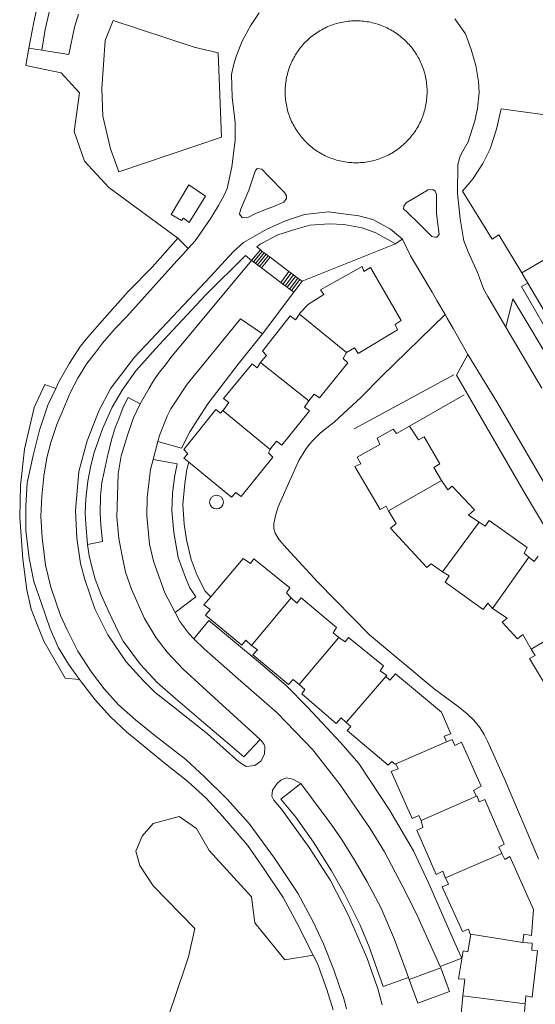
# Model space of a CAD drawing. Units: metres. Extents: x 7676 to 15487, y 389 to 4136.
# Drawn here: x 10600 to 10701, y 2474 to 2667 of the extents above; entities that cross this region are included whole.
import ezdxf

# ---------------------------------------------------------------- set-up
doc = ezdxf.new("R2010")
doc.units = ezdxf.units.M

msp = doc.modelspace()

# ---------------------------------------------------------------- linework, layer by layer
at = {"lineweight": 5}
for p, q in [((10603.46, 2670.59), (10602.49, 2666.4)), ((10605.72, 2669.25), (10604.73, 2665)), ((10610.46, 2665.43), (10611.27, 2667.98)), ((10646.57, 2668.25), (10644.88, 2665.7)), ((10602.49, 2666.4), (10601.51, 2661.33)), ((10609.39, 2660.1), (10610.46, 2665.43)), ((10618.04, 2666.72), (10616.46, 2662.86)), ((10633.89, 2661.56), (10618.04, 2666.72)), ((10644.88, 2665.7), (10643.27, 2662.68)), ((10684.83, 2667.09), (10686.9, 2664.12)), ((10604.73, 2665), (10604.08, 2660.93)), ((10673.9, 2663.88), (10673.9, 2663.88)), ((10686.9, 2664.12), (10688.05, 2661.08)), ((10616.46, 2662.86), (10615.82, 2653.48)), ((10638.58, 2660.46), (10633.89, 2661.56)), ((10643.27, 2662.68), (10642.16, 2659.91)), ((10600.96, 2657.96), (10601.51, 2661.33)), ((10601.51, 2661.33), (10604.08, 2660.93)), ((10604.08, 2660.93), (10609.39, 2660.1)), ((10639.22, 2643.93), (10638.58, 2660.46)), ((10642.16, 2659.91), (10641.61, 2658.22)), ((10654.46, 2661.19), (10654.46, 2661.19)), ((10688.05, 2661.08), (10688.9, 2657.95)), ((10607.86, 2656.51), (10600.96, 2657.96)), ((10641.61, 2658.22), (10641.19, 2656.22)), ((10688.9, 2657.95), (10689.46, 2654.8)), ((10611.42, 2652.62), (10607.86, 2656.51)), ((10641.19, 2656.22), (10641.32, 2651.77)), ((10689.46, 2654.8), (10689.58, 2652.67)), ((10610.42, 2645.05), (10611.42, 2652.62)), ((10615.82, 2653.48), (10616.02, 2648.03)), ((10689.58, 2652.67), (10689.27, 2649.58)), ((10641.32, 2651.77), (10641.87, 2646.82)), ((10616.02, 2648.03), (10617.52, 2641.66)), ((10689.27, 2649.58), (10688.75, 2647.17)), ((10692.99, 2645.53), (10693.91, 2649.46)), ((10693.91, 2649.46), (10710.9, 2647.17)), ((10641.87, 2646.82), (10641.89, 2643.32)), ((10688.75, 2647.17), (10687.41, 2643.03)), ((10612.42, 2639.26), (10610.42, 2645.05)), ((10676.58, 2644.45), (10676.58, 2644.45)), ((10691.71, 2641.64), (10692.99, 2645.53)), ((10619.12, 2637.17), (10639.22, 2643.93)), ((10639.22, 2643.93), (10639.22, 2643.93)), ((10641.89, 2643.32), (10641.23, 2638.18)), ((10687.41, 2643.03), (10686.39, 2641.19)), ((10617.52, 2641.66), (10619.12, 2637.17)), ((10657.15, 2641.76), (10657.15, 2641.76)), ((10686.39, 2641.19), (10685.9, 2640.24)), ((10690.33, 2638.8), (10691.71, 2641.64)), ((10617.15, 2634.08), (10612.42, 2639.26)), ((10685.41, 2638.59), (10685.37, 2632.96)), ((10685.9, 2640.24), (10685.41, 2638.59)), ((10688.41, 2635.84), (10690.33, 2638.8)), ((10641.23, 2638.18), (10640.32, 2633.93)), ((10644.58, 2633.59), (10645.76, 2637.33)), ((10645.76, 2637.33), (10646.16, 2637.8)), ((10646.16, 2637.8), (10647.08, 2637.72)), ((10647.08, 2637.72), (10648.36, 2636.41)), ((10629.36, 2628.83), (10632.84, 2634.66)), ((10632.84, 2634.66), (10636.08, 2632.44)), ((10648.36, 2636.41), (10651.53, 2633.14)), ((10686.3, 2633.4), (10688.41, 2635.84)), ((10630.64, 2624.23), (10617.15, 2634.08)), ((10639.75, 2632.61), (10638.65, 2630.59)), ((10640.32, 2633.93), (10639.75, 2632.61)), ((10642.92, 2629.76), (10644.58, 2633.59)), ((10651.53, 2633.14), (10651.93, 2632.51)), ((10679.64, 2633.67), (10675.33, 2631.11)), ((10680.54, 2633.69), (10679.64, 2633.67)), ((10681, 2633.4), (10680.54, 2633.69)), ((10681.26, 2632.71), (10681, 2633.4)), ((10681.26, 2631.76), (10681.26, 2632.71)), ((10685.37, 2632.96), (10685.85, 2628.01)), ((10692.1, 2623.99), (10686.3, 2633.4)), ((10636.08, 2632.44), (10632.87, 2627.24)), ((10651.38, 2631.25), (10649.25, 2630.35)), ((10651.92, 2631.96), (10651.38, 2631.25)), ((10651.93, 2632.51), (10651.92, 2631.96)), ((10675.33, 2631.11), (10674.86, 2630.47)), ((10681.25, 2628.98), (10681.26, 2631.76)), ((10631.41, 2627.65), (10629.36, 2628.83)), ((10638.65, 2630.59), (10637.12, 2628.09)), ((10642.75, 2628.87), (10642.92, 2629.76)), ((10643.27, 2628.26), (10642.75, 2628.87)), ((10645.88, 2629.05), (10644.48, 2628.31)), ((10648.3, 2630.02), (10645.88, 2629.05)), ((10649.25, 2630.35), (10648.3, 2630.02)), ((10651.72, 2627.58), (10655.46, 2628.86)), ((10655.46, 2628.86), (10660.08, 2629.33)), ((10660.08, 2629.33), (10666.03, 2628.55)), ((10674.86, 2630.47), (10674.79, 2629.91)), ((10674.79, 2629.91), (10675.53, 2629.27)), ((10675.53, 2629.27), (10677.83, 2626.98)), ((10681.74, 2624.93), (10681.25, 2628.98)), ((10631.77, 2628.09), (10631.41, 2627.65)), ((10632.87, 2627.24), (10631.77, 2628.09)), ((10637.12, 2628.09), (10634.36, 2624.13)), ((10644, 2628.17), (10643.27, 2628.26)), ((10644.48, 2628.31), (10644, 2628.17)), ((10648.07, 2625.99), (10651.72, 2627.58)), ((10656.5, 2626.74), (10660.35, 2626.98)), ((10660.35, 2626.98), (10663.11, 2626.89)), ((10663.11, 2626.89), (10666.71, 2626.2)), ((10666.03, 2628.55), (10668.82, 2627.87)), ((10668.82, 2627.87), (10672.24, 2625.99)), ((10677.83, 2626.98), (10680.34, 2624.53)), ((10685.85, 2628.01), (10686.58, 2623.7)), ((10643.48, 2623.36), (10648.07, 2625.99)), ((10646.79, 2623.02), (10650.23, 2624.89)), ((10650.23, 2624.89), (10653.77, 2625.97)), ((10653.77, 2625.97), (10656.5, 2626.74)), ((10666.71, 2626.2), (10669.38, 2625.26)), ((10669.38, 2625.26), (10673.2, 2623.08)), ((10672.24, 2625.99), (10674.59, 2624.03)), ((10681.29, 2624.42), (10681.74, 2624.93)), ((10712.32, 2625.91), (10697.91, 2617.4)), ((10630.64, 2624.23), (10625.71, 2618.58)), ((10632.7, 2622.21), (10630.64, 2624.23)), ((10634.03, 2623.66), (10632.7, 2622.21)), ((10634.36, 2624.13), (10634.03, 2623.66)), ((10641.57, 2621.59), (10643.48, 2623.36)), ((10646.1, 2622.52), (10646.79, 2623.02)), ((10654.96, 2615.78), (10673.2, 2623.08)), ((10673.2, 2623.08), (10673.97, 2623.61)), ((10673.97, 2623.61), (10674.59, 2624.03)), ((10676.17, 2620.77), (10674.59, 2624.03)), ((10680.34, 2624.53), (10680.94, 2624.38)), ((10680.94, 2624.38), (10681.29, 2624.42)), ((10686.58, 2623.7), (10687.41, 2621.54)), ((10693.42, 2624.84), (10692.1, 2623.99)), ((10697.91, 2617.4), (10693.42, 2624.84)), ((10631.63, 2621.04), (10630.5, 2619.79)), ((10632.7, 2622.21), (10631.63, 2621.04)), ((10639.93, 2619.83), (10641.57, 2621.59)), ((10646.81, 2621.92), (10645.09, 2619.85)), ((10647.19, 2621.63), (10645.47, 2619.56)), ((10647.58, 2621.34), (10645.85, 2619.27)), ((10646.81, 2621.92), (10646.1, 2622.52)), ((10647.96, 2621.05), (10646.24, 2618.98)), ((10646.81, 2621.92), (10647.19, 2621.63)), ((10647.19, 2621.63), (10647.58, 2621.34)), ((10647.58, 2621.34), (10647.96, 2621.05)), ((10647.96, 2621.05), (10648.34, 2620.76)), ((10687.41, 2621.54), (10689.29, 2617.47)), ((10630.5, 2619.79), (10620.73, 2608.93)), ((10645.09, 2619.85), (10629.31, 2600.89)), ((10636.16, 2613.11), (10643.88, 2620.85)), ((10637.1, 2616.78), (10639.93, 2619.83)), ((10645.09, 2619.85), (10643.88, 2620.85)), ((10645.09, 2619.85), (10645.47, 2619.56)), ((10645.47, 2619.56), (10645.85, 2619.27)), ((10645.85, 2619.27), (10646.24, 2618.98)), ((10648.34, 2620.76), (10646.62, 2618.69)), ((10648.73, 2620.47), (10647.01, 2618.4)), ((10648.34, 2620.76), (10648.73, 2620.47)), ((10648.73, 2620.47), (10652.4, 2617.7)), ((10680.37, 2613.64), (10676.17, 2620.77)), ((10625.71, 2618.58), (10620.99, 2613.76)), ((10646.24, 2618.98), (10646.62, 2618.69)), ((10646.62, 2618.69), (10647.01, 2618.4)), ((10647.01, 2618.4), (10650.78, 2615.56)), ((10650.78, 2615.56), (10652.4, 2617.7)), ((10651.21, 2615.24), (10652.83, 2617.38)), ((10652.4, 2617.7), (10652.83, 2617.38)), ((10652.83, 2617.38), (10653.26, 2617.06)), ((10666.7, 2618.69), (10658.59, 2614.08)), ((10667.03, 2617.68), (10666.7, 2618.69)), ((10668.37, 2618.46), (10667.03, 2617.68)), ((10674.35, 2608.13), (10668.37, 2618.46)), ((10689.29, 2617.47), (10689.65, 2616.48)), ((10699.07, 2615.44), (10697.91, 2617.4)), ((10622.23, 2600.92), (10637.05, 2616.72)), ((10637.05, 2616.72), (10637.1, 2616.78)), ((10650.78, 2615.56), (10651.21, 2615.24)), ((10651.64, 2614.92), (10653.26, 2617.06)), ((10652.06, 2614.6), (10653.68, 2616.74)), ((10652.49, 2614.27), (10654.11, 2616.42)), ((10652.91, 2613.95), (10654.53, 2616.1)), ((10653.26, 2617.06), (10653.68, 2616.74)), ((10653.34, 2613.63), (10654.96, 2615.78)), ((10653.68, 2616.74), (10654.11, 2616.42)), ((10654.11, 2616.42), (10654.53, 2616.1)), ((10654.53, 2616.1), (10654.96, 2615.78)), ((10689.65, 2616.48), (10690.47, 2614.18)), ((10697.89, 2614.74), (10699.07, 2615.44)), ((10706.35, 2603.08), (10699.07, 2615.44)), ((10620.99, 2613.76), (10615.34, 2607.46)), ((10647.23, 2605.54), (10653.34, 2613.63)), ((10651.21, 2615.24), (10651.64, 2614.92)), ((10651.64, 2614.92), (10652.06, 2614.6)), ((10652.06, 2614.6), (10652.49, 2614.27)), ((10652.49, 2614.27), (10652.91, 2613.95)), ((10652.91, 2613.95), (10653.34, 2613.63)), ((10658.59, 2614.08), (10659.19, 2613.17)), ((10681.32, 2612.03), (10680.37, 2613.64)), ((10690.47, 2614.18), (10691.28, 2612.82)), ((10705.18, 2601.96), (10697.89, 2614.74)), ((10626.93, 2603.27), (10636.16, 2613.11)), ((10659.19, 2613.17), (10656.21, 2611.29)), ((10682.91, 2609.31), (10681.32, 2612.03)), ((10691.28, 2612.82), (10694.8, 2606.84)), ((10694.8, 2606.84), (10696.19, 2612.32)), ((10706.14, 2595.65), (10696.19, 2612.32)), ((10656.21, 2611.29), (10654.38, 2609.4)), ((10620.73, 2608.93), (10618.41, 2606.56)), ((10632.47, 2595.68), (10642.94, 2608.44)), ((10642.94, 2608.44), (10647.23, 2605.54)), ((10652.65, 2609.04), (10647.22, 2602.12)), ((10653.66, 2608.22), (10652.65, 2609.04)), ((10654.47, 2609.33), (10653.66, 2608.22)), ((10654.38, 2609.4), (10654.47, 2609.33)), ((10654.47, 2609.33), (10663.63, 2601.85)), ((10682.91, 2609.31), (10670.48, 2597.19)), ((10673.15, 2607.35), (10674.35, 2608.13)), ((10683.34, 2608.57), (10682.91, 2609.31)), ((10684.51, 2606.58), (10683.34, 2608.57)), ((10615.34, 2607.46), (10613.09, 2604.84)), ((10618.41, 2606.56), (10615.96, 2603.71)), ((10665.93, 2601.66), (10673.63, 2606.3)), ((10673.63, 2606.3), (10673.15, 2607.35)), ((10687.38, 2601.48), (10684.51, 2606.58)), ((10694.8, 2606.84), (10701.84, 2594.91)), ((10613.09, 2604.84), (10611.63, 2603.09)), ((10615.96, 2603.71), (10614.38, 2601.62)), ((10647.23, 2605.54), (10642.44, 2599.57)), ((10611.63, 2603.09), (10609.49, 2599.78)), ((10622.48, 2598.26), (10626.93, 2603.27)), ((10647.22, 2602.12), (10648.02, 2601.28)), ((10663.02, 2600.7), (10663.63, 2601.85)), ((10663.63, 2601.85), (10665.19, 2602.76)), ((10665.19, 2602.76), (10665.93, 2601.66)), ((10614.38, 2601.62), (10612.91, 2599.68)), ((10617.56, 2594.91), (10622.23, 2600.92)), ((10629.31, 2600.89), (10628.08, 2599.18)), ((10646.84, 2599.92), (10646.19, 2598.86)), ((10647, 2600.18), (10646.84, 2599.92)), ((10646.84, 2599.92), (10656.25, 2592.42)), ((10648.02, 2601.28), (10647, 2600.18)), ((10658.39, 2592.99), (10663.93, 2599.86)), ((10663.93, 2599.86), (10663.02, 2600.7)), ((10687.38, 2601.48), (10685.13, 2597.46)), ((10693.04, 2592.23), (10687.38, 2601.48)), ((10609.49, 2599.78), (10607.42, 2596.1)), ((10612.91, 2599.68), (10611.11, 2596.85)), ((10619.77, 2594.5), (10622.48, 2598.26)), ((10627.05, 2597.96), (10625.93, 2596.33)), ((10628.08, 2599.18), (10627.05, 2597.96)), ((10642.44, 2599.57), (10636.51, 2591.81)), ((10645.21, 2599.65), (10639.61, 2592.87)), ((10646.19, 2598.86), (10645.21, 2599.65)), ((10607.42, 2596.1), (10606.8, 2594.8)), ((10611.11, 2596.85), (10609.64, 2593.99)), ((10625.93, 2596.33), (10625.09, 2594.89)), ((10684.65, 2597.47), (10665.15, 2586.92)), ((10670.48, 2597.19), (10666.54, 2593.12)), ((10685.13, 2597.46), (10698.61, 2574.25)), ((10602.6, 2591.14), (10604.69, 2595.6)), ((10604.69, 2595.6), (10606.8, 2594.8)), ((10606.8, 2594.8), (10605.27, 2591.56)), ((10615.28, 2590.6), (10617.56, 2594.91)), ((10617.85, 2591.2), (10619.77, 2594.5)), ((10625.09, 2594.89), (10623.3, 2591.82)), ((10629.27, 2590.86), (10632.47, 2595.68)), ((10609.64, 2593.99), (10607.97, 2590.05)), ((10620.98, 2593.05), (10620.01, 2591.16)), ((10623.3, 2591.82), (10620.98, 2593.05)), ((10639.61, 2592.87), (10640.63, 2592.06)), ((10655.42, 2591.19), (10656.25, 2592.42)), ((10656.25, 2592.42), (10657.31, 2593.72)), ((10657.31, 2593.72), (10658.39, 2592.99)), ((10666.54, 2593.12), (10661.25, 2588.24)), ((10675.99, 2587.45), (10686.64, 2593.59)), ((10705.55, 2570.77), (10693.04, 2592.23)), ((10602.6, 2591.14), (10600.68, 2582.96)), ((10605.27, 2591.56), (10603.64, 2586.7)), ((10612.92, 2584.58), (10615.28, 2590.6)), ((10615.95, 2586.97), (10617.85, 2591.2)), ((10620.01, 2591.16), (10619.11, 2588.9)), ((10623.3, 2591.82), (10622.02, 2589.07)), ((10628.57, 2589.44), (10629.27, 2590.86)), ((10638.1, 2590.73), (10631.85, 2582.93)), ((10636.51, 2591.81), (10634.54, 2588.72)), ((10639.02, 2590.02), (10638.1, 2590.73)), ((10639.47, 2590.55), (10639.02, 2590.02)), ((10639.64, 2590.75), (10639.47, 2590.55)), ((10639.47, 2590.55), (10648.75, 2582.93)), ((10640.63, 2592.06), (10639.64, 2590.75)), ((10651.02, 2583.75), (10656.44, 2590.48)), ((10656.44, 2590.48), (10655.42, 2591.19)), ((10607.97, 2590.05), (10607.02, 2587.81)), ((10619.11, 2588.9), (10618.47, 2587.34)), ((10622.02, 2589.07), (10620.91, 2585.87)), ((10627.09, 2585.64), (10628.57, 2589.44)), ((10634.54, 2588.72), (10633.02, 2586.34)), ((10603.64, 2586.7), (10602.36, 2581.75)), ((10607.02, 2587.81), (10605.82, 2584.29)), ((10614.28, 2582.31), (10615.95, 2586.97)), ((10618.47, 2587.34), (10617.83, 2585.28)), ((10661.25, 2588.24), (10658.57, 2586.14)), ((10672.75, 2586.87), (10669.61, 2585.1)), ((10673.44, 2586), (10672.75, 2586.87)), ((10675.99, 2587.45), (10673.44, 2586)), ((10677.73, 2584.82), (10675.99, 2587.45)), ((10611.32, 2578.62), (10612.92, 2584.58)), ((10617.83, 2585.28), (10617.02, 2582.16)), ((10620.91, 2585.87), (10619.59, 2581.65)), ((10626.78, 2584.46), (10627.09, 2585.64)), ((10633.02, 2586.34), (10631.39, 2583.15)), ((10648.91, 2583.21), (10649.93, 2584.55)), ((10649.93, 2584.55), (10651.02, 2583.75)), ((10657.04, 2584.68), (10656.34, 2583.88)), ((10658.57, 2586.14), (10657.04, 2584.68)), ((10669.61, 2585.1), (10670.18, 2583.9)), ((10678.81, 2585.36), (10677.73, 2584.82)), ((10681.89, 2580.12), (10678.81, 2585.36)), ((10600.68, 2582.96), (10599.91, 2575.88)), ((10605.82, 2584.29), (10605.06, 2581.26)), ((10625.85, 2580.94), (10626.78, 2584.46)), ((10631.39, 2583.15), (10626.78, 2584.46)), ((10631.85, 2582.93), (10632.62, 2582.03)), ((10648.4, 2582.28), (10648.75, 2582.93)), ((10648.75, 2582.93), (10648.91, 2583.21)), ((10655.71, 2582.97), (10654.35, 2580.76)), ((10656.34, 2583.88), (10655.71, 2582.97)), ((10670.18, 2583.9), (10665.73, 2581.4)), ((10602.36, 2581.75), (10601.22, 2576.39)), ((10605.06, 2581.26), (10604.49, 2577.7)), ((10613.67, 2579.79), (10614.28, 2582.31)), ((10617.02, 2582.16), (10616.25, 2578.53)), ((10619.59, 2581.65), (10618.99, 2578.12)), ((10625.35, 2579.01), (10625.85, 2580.94)), ((10630.51, 2580.09), (10625.85, 2580.94)), ((10632.62, 2582.03), (10631.83, 2581.24)), ((10631.83, 2581.24), (10632.79, 2580.45)), ((10643.06, 2573.71), (10649.23, 2581.4)), ((10649.23, 2581.4), (10648.4, 2582.28)), ((10654.35, 2580.76), (10652.58, 2576.85)), ((10665.73, 2581.4), (10666.45, 2580.12)), ((10613.06, 2576.72), (10613.67, 2579.79)), ((10624.66, 2573.52), (10625.35, 2579.01)), ((10629.99, 2577.52), (10630.51, 2580.09)), ((10632.4, 2579), (10632.01, 2576.23)), ((10632.4, 2579), (10632.79, 2580.45)), ((10632.79, 2580.45), (10641.18, 2573.56)), ((10666.45, 2580.12), (10665.26, 2579.59)), ((10665.26, 2579.59), (10670.26, 2571.17)), ((10680.74, 2579.38), (10681.89, 2580.12)), ((10682.22, 2576.84), (10680.74, 2579.38)), ((10604.49, 2577.7), (10604.06, 2573.77)), ((10610.67, 2570.96), (10611.32, 2578.62)), ((10616.25, 2578.53), (10615.84, 2576.45)), ((10618.99, 2578.12), (10618.85, 2573.89)), ((10629.61, 2574.29), (10629.99, 2577.52)), ((10652.58, 2576.85), (10650.31, 2571.71)), ((10671.88, 2570.9), (10682.22, 2576.84)), ((10683.44, 2575), (10682.22, 2576.84)), ((10599.91, 2575.88), (10599.75, 2569.62)), ((10601.22, 2576.39), (10600.94, 2571.85)), ((10612.71, 2573.25), (10613.06, 2576.72)), ((10615.84, 2576.45), (10615.56, 2573.86)), ((10632.01, 2576.23), (10631.63, 2572.15)), ((10684.32, 2575.72), (10683.44, 2575)), ((10688.68, 2571.11), (10684.32, 2575.72)), ((10604.06, 2573.77), (10603.87, 2569.88)), ((10612.58, 2570.45), (10612.71, 2573.25)), ((10615.56, 2573.86), (10615.5, 2570.38)), ((10618.85, 2573.89), (10618.77, 2569.65)), ((10624.64, 2569.92), (10624.66, 2573.52)), ((10629.48, 2571), (10629.61, 2574.29)), ((10641.18, 2573.56), (10642.03, 2574.52)), ((10642.03, 2574.52), (10643.06, 2573.71)), ((10698.61, 2574.25), (10723.28, 2532.37)), ((10600.94, 2571.85), (10600.97, 2567.05)), ((10629.86, 2566.65), (10629.48, 2571)), ((10631.63, 2572.15), (10631.93, 2568.28)), ((10650.31, 2571.71), (10649.83, 2570.19)), ((10670.26, 2571.17), (10671.39, 2571.8)), ((10671.39, 2571.8), (10671.88, 2570.9)), ((10687.49, 2570.1), (10688.68, 2571.11)), ((10599.75, 2569.62), (10600.34, 2561.5)), ((10603.87, 2569.88), (10604.16, 2565.64)), ((10610.94, 2565.59), (10610.67, 2570.96)), ((10612.71, 2568.35), (10612.58, 2570.45)), ((10615.5, 2570.38), (10615.6, 2568.09)), ((10618.77, 2569.65), (10619.11, 2565.5)), ((10625.16, 2564.42), (10624.64, 2569.92)), ((10649.83, 2570.19), (10649.44, 2568.41)), ((10671.88, 2570.9), (10673.33, 2568.44)), ((10689.61, 2568.7), (10687.49, 2570.1)), ((10613.03, 2564.31), (10612.71, 2568.35)), ((10615.6, 2568.09), (10615.97, 2564.92)), ((10631.93, 2568.28), (10632.39, 2565.26)), ((10649.44, 2568.41), (10649.42, 2567.48)), ((10649.42, 2567.48), (10649.73, 2566.52)), ((10673.33, 2568.44), (10672.26, 2567.53)), ((10672.26, 2567.53), (10679.35, 2559.87)), ((10682.4, 2559.02), (10689.61, 2568.7)), ((10690.75, 2567.89), (10689.61, 2568.7)), ((10691.56, 2569), (10690.75, 2567.89)), ((10699, 2563.72), (10691.56, 2569)), ((10600.97, 2567.05), (10601.58, 2561.69)), ((10604.16, 2565.64), (10604.82, 2560.32)), ((10611.65, 2560.6), (10610.94, 2565.59)), ((10619.11, 2565.5), (10619.81, 2562.15)), ((10630.74, 2561.81), (10629.86, 2566.65)), ((10632.39, 2565.26), (10633.29, 2561.38)), ((10649.73, 2566.52), (10650.5, 2565.22)), ((10650.5, 2565.22), (10651.96, 2563.53)), ((10615.97, 2564.92), (10613.03, 2564.31)), ((10613.03, 2564.31), (10613.31, 2562.14)), ((10625.9, 2561.1), (10625.16, 2564.42)), ((10651.96, 2563.53), (10658.01, 2556.97)), ((10698.41, 2562.63), (10699, 2563.72)), ((10600.34, 2561.5), (10601.13, 2555.49)), ((10601.58, 2561.69), (10602.52, 2557.1)), ((10613.31, 2562.14), (10613.72, 2560.51)), ((10619.81, 2562.15), (10620.45, 2558.91)), ((10632.14, 2557.88), (10630.74, 2561.81)), ((10633.29, 2561.38), (10634.48, 2558.29)), ((10643.47, 2561.6), (10637.12, 2554.11)), ((10644.85, 2560.65), (10643.47, 2561.6)), ((10645.56, 2561.54), (10644.85, 2560.65)), ((10652.55, 2555.87), (10645.56, 2561.54)), ((10699.32, 2561.86), (10692.21, 2551.85)), ((10699.32, 2561.86), (10698.41, 2562.63)), ((10700.33, 2561.02), (10699.32, 2561.86)), ((10701.14, 2562.03), (10700.33, 2561.02)), ((10604.82, 2560.32), (10605.87, 2556)), ((10612.5, 2557.47), (10611.65, 2560.6)), ((10613.72, 2560.51), (10614.49, 2557.57)), ((10628.1, 2554.9), (10625.9, 2561.1)), ((10679.35, 2559.87), (10680.17, 2560.57)), ((10680.17, 2560.57), (10682.4, 2559.02)), ((10614.49, 2557.57), (10615.7, 2554.51)), ((10620.45, 2558.91), (10621.62, 2555.59)), ((10633.04, 2555.84), (10632.14, 2557.88)), ((10634.48, 2558.29), (10636, 2555.21)), ((10682.4, 2559.02), (10683.74, 2558.21)), ((10683.74, 2558.21), (10682.95, 2557)), ((10602.52, 2557.1), (10604, 2552.8)), ((10605.87, 2556), (10607.75, 2550.44)), ((10614.44, 2551.78), (10612.5, 2557.47)), ((10621.62, 2555.59), (10624.17, 2549.85)), ((10634.21, 2554.12), (10633.04, 2555.84)), ((10651.91, 2554.86), (10652.55, 2555.87)), ((10658.01, 2556.97), (10668.15, 2546.66)), ((10682.95, 2557), (10690.38, 2551.66)), ((10601.13, 2555.49), (10602.01, 2551.72)), ((10615.7, 2554.51), (10617.1, 2551.32)), ((10630.14, 2551.02), (10628.1, 2554.9)), ((10630.14, 2551.02), (10634.21, 2554.12)), ((10637.12, 2554.11), (10635.78, 2552.53)), ((10636, 2555.21), (10637.12, 2554.11)), ((10645.05, 2544.6), (10652.8, 2553.94)), ((10652.8, 2553.94), (10651.91, 2554.86)), ((10653.93, 2552.9), (10652.8, 2553.94)), ((10654.77, 2553.9), (10653.93, 2552.9)), ((10661.7, 2548.1), (10654.77, 2553.9)), ((10604, 2552.8), (10605.71, 2547.88)), ((10616.97, 2546.68), (10614.44, 2551.78)), ((10635.78, 2552.53), (10636.99, 2551.62)), ((10690.38, 2551.66), (10691.26, 2552.87)), ((10691.26, 2552.87), (10692.21, 2551.85)), ((10692.21, 2551.85), (10695.03, 2549.97)), ((10602.01, 2551.72), (10602.88, 2549.38)), ((10607.75, 2550.44), (10609.01, 2547.63)), ((10617.1, 2551.32), (10619.14, 2547.04)), ((10624.17, 2549.85), (10626.42, 2546.11)), ((10631.05, 2549.28), (10630.14, 2551.02)), ((10636.99, 2551.62), (10636.09, 2550.54)), ((10636.09, 2550.54), (10643.18, 2544.65)), ((10695.03, 2549.97), (10694.11, 2549.13)), ((10699.74, 2543.89), (10710.15, 2550.04)), ((10602.88, 2549.38), (10604.49, 2545.42)), ((10632.79, 2546.92), (10631.05, 2549.28)), ((10633.82, 2545.89), (10636.75, 2549.49)), ((10636.75, 2549.49), (10646.76, 2541.16)), ((10661.01, 2547.1), (10661.7, 2548.1)), ((10694.11, 2549.13), (10697.06, 2545.91)), ((10605.71, 2547.88), (10607.33, 2544.11)), ((10609.01, 2547.63), (10611.1, 2543.49)), ((10620.55, 2541.38), (10616.97, 2546.68)), ((10619.14, 2547.04), (10620.01, 2545.42)), ((10626.42, 2546.11), (10628.56, 2543.28)), ((10633.82, 2545.89), (10632.79, 2546.92)), ((10654.38, 2536.97), (10662.14, 2546.18)), ((10662.14, 2546.18), (10661.01, 2547.1)), ((10662.14, 2546.18), (10663.36, 2545.3)), ((10663.36, 2545.3), (10664.04, 2546.17)), ((10664.04, 2546.17), (10670.85, 2540.59)), ((10668.15, 2546.66), (10680.77, 2536.12)), ((10697.06, 2545.91), (10698.15, 2546.74)), ((10698.15, 2546.74), (10699.74, 2543.89)), ((10604.49, 2545.42), (10608.62, 2538.23)), ((10607.33, 2544.11), (10609.27, 2540.94)), ((10620.01, 2545.42), (10623.37, 2540.86)), ((10635.81, 2543.92), (10633.82, 2545.89)), ((10643.18, 2544.65), (10643.97, 2545.63)), ((10643.97, 2545.63), (10645.05, 2544.6)), ((10645.05, 2544.6), (10646.25, 2543.75)), ((10611.1, 2543.49), (10613.8, 2539.4)), ((10628.56, 2543.28), (10631.72, 2539.98)), ((10642.47, 2538.07), (10635.81, 2543.92)), ((10646.25, 2543.75), (10645.35, 2542.78)), ((10645.35, 2542.78), (10652.33, 2537)), ((10700.56, 2542.62), (10699.45, 2542.08)), ((10699.74, 2543.89), (10700.56, 2542.62)), ((10609.27, 2540.94), (10611.45, 2537.95)), ((10623.95, 2537.67), (10620.55, 2541.38)), ((10623.37, 2540.86), (10626.6, 2537.38)), ((10646.76, 2541.16), (10651.88, 2536.77)), ((10670.85, 2540.59), (10670.21, 2539.65)), ((10699.45, 2542.08), (10704.05, 2534.35)), ((10613.8, 2539.4), (10616.25, 2536.15)), ((10631.72, 2539.98), (10638.62, 2533.67)), ((10671.33, 2538.52), (10663.57, 2529.52)), ((10670.21, 2539.65), (10671.51, 2538.74)), ((10671.51, 2538.74), (10671.33, 2538.52)), ((10672.13, 2537.81), (10671.33, 2538.52)), ((10673.21, 2539.04), (10672.13, 2537.81)), ((10682.25, 2531.54), (10673.21, 2539.04)), ((10608.62, 2538.23), (10611.45, 2537.95)), ((10611.45, 2537.95), (10611.84, 2537.43)), ((10611.84, 2537.43), (10614.48, 2533.95)), ((10626.22, 2535.41), (10623.95, 2537.67)), ((10626.6, 2537.38), (10630.23, 2534.25)), ((10650.12, 2531.44), (10642.47, 2538.07)), ((10651.88, 2536.77), (10656.08, 2532.49)), ((10652.33, 2537), (10653.19, 2537.92)), ((10653.19, 2537.92), (10654.38, 2536.97)), ((10655.52, 2535.99), (10654.38, 2536.97)), ((10616.25, 2536.15), (10619.08, 2532.97)), ((10629.8, 2532.63), (10626.22, 2535.41)), ((10654.89, 2535.18), (10655.52, 2535.99)), ((10661.64, 2529.36), (10654.89, 2535.18)), ((10680.77, 2536.12), (10685.45, 2532.7)), ((10614.48, 2533.95), (10617.48, 2530.65)), ((10619.08, 2532.97), (10622.39, 2530.05)), ((10636.49, 2527.3), (10629.8, 2532.63)), ((10630.23, 2534.25), (10635.7, 2529.52)), ((10638.62, 2533.67), (10646.79, 2526.2)), ((10685.45, 2532.7), (10687.26, 2531.26)), ((10617.48, 2530.65), (10620.73, 2527.64)), ((10657.07, 2524.18), (10650.12, 2531.44)), ((10656.08, 2532.49), (10662.52, 2525.58)), ((10684.06, 2527.3), (10682.25, 2531.54)), ((10687.26, 2531.26), (10688.54, 2530)), ((10622.39, 2530.05), (10626.18, 2527)), ((10635.7, 2529.52), (10639.95, 2525.96)), ((10662.59, 2530.46), (10661.64, 2529.36)), ((10663.57, 2529.52), (10662.59, 2530.46)), ((10663.57, 2529.52), (10664.47, 2528.76)), ((10664.47, 2528.76), (10663.79, 2528.01)), ((10688.54, 2530), (10689.72, 2528.57)), ((10620.73, 2527.64), (10628.25, 2521.47)), ((10626.18, 2527), (10632.24, 2522.3)), ((10642.57, 2521.83), (10636.49, 2527.3)), ((10663.79, 2528.01), (10671.79, 2521.21)), ((10682.75, 2526.87), (10684.06, 2527.3)), ((10683.19, 2525.8), (10682.75, 2526.87)), ((10689.72, 2528.57), (10690.59, 2527.19)), ((10690.59, 2527.19), (10691.23, 2525.92)), ((10639.95, 2525.96), (10643.58, 2522.86)), ((10643.58, 2522.86), (10646.79, 2526.2)), ((10646.79, 2526.2), (10646.97, 2526.04)), ((10646.97, 2526.04), (10647.54, 2525.27)), ((10647.54, 2525.27), (10647.66, 2524.7)), ((10662.52, 2525.58), (10666.04, 2521.51)), ((10673.32, 2521.45), (10683.19, 2525.8)), ((10683.19, 2525.8), (10684.32, 2526.25)), ((10684.32, 2526.25), (10684.82, 2525.04)), ((10684.82, 2525.04), (10686.14, 2525.72)), ((10686.14, 2525.72), (10689.97, 2517.09)), ((10691.23, 2525.92), (10694.44, 2518.67)), ((10647.59, 2523.37), (10646.89, 2521.96)), ((10647.66, 2524.7), (10647.59, 2523.37)), ((10662.42, 2517.37), (10657.07, 2524.18)), ((10628.25, 2521.47), (10632.62, 2517.99)), ((10632.24, 2522.3), (10635.86, 2518.91)), ((10644.02, 2520.96), (10642.57, 2521.83)), ((10645.72, 2521.14), (10644.02, 2520.96)), ((10646.89, 2521.96), (10645.72, 2521.14)), ((10666.04, 2521.51), (10672.14, 2512.36)), ((10671.79, 2521.21), (10672.5, 2521.95)), ((10672.5, 2521.95), (10673.19, 2521.39)), ((10673.19, 2521.39), (10673.32, 2521.45)), ((10673.32, 2521.45), (10673.77, 2520.5)), ((10673.77, 2520.5), (10672.39, 2519.94)), ((10672.39, 2519.94), (10676.46, 2510.77)), ((10632.62, 2517.99), (10636.21, 2514.76)), ((10635.86, 2518.91), (10640.34, 2514.54)), ((10649.19, 2516.33), (10650.07, 2517.61)), ((10650.07, 2517.61), (10650.81, 2518.3)), ((10650.81, 2518.3), (10651.88, 2518.76)), ((10654.75, 2517.61), (10650.84, 2514.54)), ((10651.88, 2518.76), (10653.13, 2518.48)), ((10653.13, 2518.48), (10654.75, 2517.61)), ((10654.75, 2517.61), (10660.81, 2509.46)), ((10668.25, 2508.82), (10662.42, 2517.37)), ((10694.44, 2518.67), (10701.19, 2502.91)), ((10649.02, 2515.14), (10649.19, 2516.33)), ((10689.97, 2517.09), (10688.45, 2516.24)), ((10688.45, 2516.24), (10689.06, 2515.12)), ((10689.19, 2515.18), (10689.06, 2515.12)), ((10689.57, 2514.03), (10689.19, 2515.18)), ((10636.21, 2514.76), (10639.42, 2511.27)), ((10640.34, 2514.54), (10644.54, 2509.88)), ((10649.42, 2514.37), (10649.02, 2515.14)), ((10650.95, 2512.62), (10649.42, 2514.37)), ((10650.84, 2514.54), (10653.76, 2511.06)), ((10689.06, 2515.12), (10678.24, 2510.4)), ((10690.72, 2514.47), (10689.57, 2514.03)), ((10694.5, 2505.77), (10690.72, 2514.47)), ((10656.37, 2505.14), (10650.95, 2512.62)), ((10672.14, 2512.36), (10676.73, 2504.46)), ((10676.46, 2510.77), (10677.81, 2511.34)), ((10677.81, 2511.34), (10678.24, 2510.4)), ((10623.7, 2507.32), (10625.85, 2509.79)), ((10625.85, 2509.79), (10630.93, 2511.17)), ((10630.93, 2511.17), (10634.32, 2508.86)), ((10639.42, 2511.27), (10644.28, 2505.6)), ((10644.54, 2509.88), (10649.58, 2503.06)), ((10653.76, 2511.06), (10657.2, 2506.14)), ((10660.81, 2509.46), (10662.79, 2506.57)), ((10678.24, 2510.4), (10678.6, 2509.04)), ((10634.32, 2508.86), (10636.78, 2504.55)), ((10671.1, 2504.24), (10668.25, 2508.82)), ((10678.6, 2509.04), (10677.38, 2508.53)), ((10677.38, 2508.53), (10681.17, 2499.86)), ((10622.47, 2504.4), (10623.7, 2507.32)), ((10644.28, 2505.6), (10647.52, 2500.85)), ((10657.2, 2506.14), (10660.72, 2500.55)), ((10662.79, 2506.57), (10665.32, 2502.44)), ((10693.45, 2505.18), (10694.5, 2505.77)), ((10623.24, 2501.63), (10622.47, 2504.4)), ((10636.78, 2504.55), (10645.09, 2495.47)), ((10660.53, 2498.69), (10656.37, 2505.14)), ((10675.26, 2496.32), (10671.1, 2504.24)), ((10676.73, 2504.46), (10679.77, 2498.11)), ((10683, 2499.16), (10694.04, 2503.95)), ((10694.04, 2503.95), (10693.45, 2505.18)), ((10694.61, 2502.74), (10694.04, 2503.95)), ((10649.58, 2503.06), (10654.1, 2496.18)), ((10665.32, 2502.44), (10667.67, 2498.4)), ((10695.56, 2503.34), (10694.61, 2502.74)), ((10700.21, 2493.01), (10695.56, 2503.34)), ((10625.85, 2497.62), (10623.24, 2501.63)), ((10647.52, 2500.85), (10651.27, 2495.33)), ((10660.72, 2500.55), (10663.19, 2496.22)), ((10681.17, 2499.86), (10682.48, 2500.46)), ((10682.48, 2500.46), (10682.96, 2499.25)), ((10663.98, 2491.94), (10660.53, 2498.69)), ((10667.67, 2498.4), (10670.38, 2493.39)), ((10679.77, 2498.11), (10683.81, 2488.82)), ((10683.57, 2497.98), (10682.35, 2497.43)), ((10682.96, 2499.25), (10683, 2499.16)), ((10683, 2499.16), (10683.57, 2497.98)), ((10634.01, 2489.31), (10625.85, 2497.62)), ((10654.1, 2496.18), (10657.22, 2490.44)), ((10663.19, 2496.22), (10666.33, 2489.96)), ((10677.59, 2491.56), (10675.26, 2496.32)), ((10682.35, 2497.43), (10686.31, 2488.73)), ((10645.09, 2495.47), (10645.71, 2490.38)), ((10651.27, 2495.33), (10653.95, 2490.4)), ((10670.38, 2493.39), (10673.02, 2487.13)), ((10699.79, 2487.94), (10700.21, 2493.01)), ((10645.71, 2490.38), (10651.56, 2483.15)), ((10653.95, 2490.4), (10657.15, 2484.08)), ((10657.22, 2490.44), (10659.13, 2486.28)), ((10667.59, 2483.64), (10663.98, 2491.94)), ((10681.97, 2481.85), (10677.59, 2491.56)), ((10632.78, 2483.76), (10634.01, 2489.31)), ((10666.33, 2489.96), (10668.07, 2485.67)), ((10683.81, 2488.82), (10685.35, 2485.33)), ((10686.31, 2488.73), (10687.49, 2489.17)), ((10687.49, 2489.17), (10687.83, 2488.18)), ((10673.02, 2487.13), (10675.74, 2479.68)), ((10687.97, 2488.15), (10687.37, 2484.74)), ((10687.83, 2488.18), (10687.97, 2488.15)), ((10687.97, 2488.15), (10698.15, 2486.54)), ((10698.15, 2486.54), (10698.34, 2488.17)), ((10699.97, 2486.4), (10698.15, 2486.54)), ((10698.34, 2488.17), (10699.79, 2487.94)), ((10699.89, 2485.05), (10699.97, 2486.4)), ((10659.13, 2486.28), (10661.19, 2481.18)), ((10668.07, 2485.67), (10670.8, 2477.97)), ((10685.35, 2485.33), (10686.17, 2483.48)), ((10686.43, 2484.95), (10685.56, 2479.45)), ((10687.37, 2484.74), (10686.43, 2484.95)), ((10700.97, 2484.92), (10699.89, 2485.05)), ((10699.97, 2475.89), (10700.97, 2484.92)), ((10629.85, 2474.99), (10632.78, 2483.76)), ((10651.56, 2483.15), (10657.15, 2484.08)), ((10657.15, 2484.08), (10657.99, 2482.44)), ((10669.41, 2478.58), (10667.59, 2483.64)), ((10681.97, 2481.85), (10686.17, 2483.48)), ((10657.99, 2482.44), (10659.78, 2477.38)), ((10661.19, 2481.18), (10662.36, 2477.75)), ((10675.88, 2479.3), (10682.09, 2481.59)), ((10682.09, 2481.59), (10681.97, 2481.85)), ((10682.09, 2481.59), (10683.8, 2476.97)), ((10670.8, 2477.97), (10675.74, 2479.68)), ((10675.74, 2479.68), (10675.88, 2479.3)), ((10675.88, 2479.3), (10677.59, 2474.67)), ((10685.56, 2479.45), (10686.76, 2479.37)), ((10686.76, 2479.37), (10686.41, 2476.13)), ((10659.78, 2477.38), (10661.01, 2473.36)), ((10662.36, 2477.75), (10663.04, 2475.79)), ((10669.7, 2477.78), (10669.41, 2478.58)), ((10670.65, 2474.35), (10669.7, 2477.78)), ((10677.59, 2474.67), (10683.8, 2476.97)), ((10623.25, 2456.6), (10629.85, 2474.99)), ((10663.04, 2475.79), (10663.63, 2473.6)), ((10686.41, 2476.13), (10686.07, 2472.61)), ((10686.41, 2476.13), (10698.55, 2474.59)), ((10698.55, 2474.59), (10698.71, 2476.14)), ((10698.71, 2476.14), (10699.97, 2475.89)), ((10698.47, 2473.09), (10698.55, 2474.59))]:
    msp.add_line(p, q, dxfattribs=at)
msp.add_circle((10638.23, 2572.62), 1.34, dxfattribs=at)
for centre, radius, start, end in [((10665.52, 2652.81), 13.88, 109.1193, 120.368), ((10665.52, 2652.81), 13.88, 97.8713, 109.1194), ((10665.52, 2652.81), 13.88, 86.6237, 97.8714), ((10665.52, 2652.81), 13.88, 75.3761, 86.6238), ((10665.52, 2652.81), 13.88, 64.1281, 75.3761), ((10665.52, 2652.81), 13.88, 52.8794, 64.1281), ((10665.52, 2652.82), 13.87, 120.368, 131.6177), ((10665.52, 2652.82), 13.87, 41.6298, 52.8793), ((10665.52, 2652.82), 13.87, 131.6177, 142.8681), ((10665.52, 2652.82), 13.87, 30.3795, 41.6298), ((10665.52, 2652.82), 13.87, 142.868, 154.1193), ((10665.53, 2652.82), 13.87, 19.1281, 30.3794), ((10665.52, 2652.82), 13.87, 154.1194, 165.3713), ((10665.52, 2652.82), 13.87, 165.3714, 176.6237), ((10665.53, 2652.82), 13.87, 7.8761, 19.1281), ((10665.53, 2652.82), 13.87, 356.6238, 7.8761), ((10665.52, 2652.82), 13.87, 176.6238, 187.8761), ((10665.53, 2652.82), 13.87, 345.3714, 356.6237), ((10665.52, 2652.82), 13.87, 187.8761, 199.1281), ((10665.52, 2652.82), 13.87, 199.1281, 210.3794), ((10665.53, 2652.82), 13.87, 334.1194, 345.3713), ((10665.53, 2652.82), 13.87, 322.868, 334.1193), ((10665.52, 2652.82), 13.87, 210.3795, 221.6298), ((10665.52, 2652.82), 13.87, 311.6177, 322.8681), ((10665.52, 2652.82), 13.87, 221.6298, 232.8793), ((10665.52, 2652.82), 13.87, 300.368, 311.6177), ((10665.52, 2652.82), 13.88, 232.8794, 244.1281), ((10665.52, 2652.82), 13.88, 244.1281, 255.3761), ((10665.52, 2652.82), 13.88, 289.1193, 300.368), ((10665.52, 2652.82), 13.88, 255.3761, 266.6238), ((10665.52, 2652.82), 13.88, 266.6237, 277.8714), ((10665.52, 2652.82), 13.88, 277.8713, 289.1194)]:
    msp.add_arc(centre, radius, start, end, dxfattribs=at)

doc.saveas('drawing.dxf')
